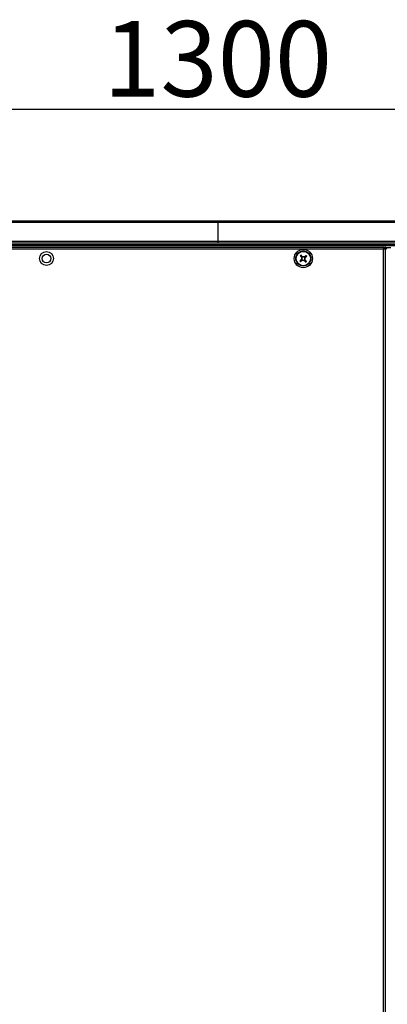
# Model space of a CAD drawing. Units: millimetres. Extents: x -7825 to 53664, y -11594 to -1526.
# Drawn here: x 11039 to 11331, y -9198 to -8417 of the extents above; entities that cross this region are included whole.
import ezdxf

# ---------------------------------------------------------------- set-up
doc = ezdxf.new("R2010")
doc.units = ezdxf.units.MM
doc.header["$PDSIZE"] = -1
doc.styles.get("Standard").update_dxf_attribs({"font": 'isocteui.ttf', "width": 0.7, "height": 0.6})
doc.dimstyles.new('Копия Standard', dxfattribs={"dimtxt": 0.75, "dimasz": 0.3, "dimexe": 0.5, "dimexo": 0.2, "dimgap": 0.1, "dimtad": 1, "dimdec": 0, "dimzin": 0, "dimdsep": 46, "dimtxsty": 'Standard', "dimcen": 2, "dimclrd": 256, "dimclre": 256, "dimadec": 0, "dimazin": 0, "dimtfac": 1, "dimtdec": 0, "dimtofl": 0, "dimtmove": 0, "dimatfit": 3, "dimfxl": 1, "dimtolj": 1, "dimtzin": 0, "dimarcsym": 0})

# ---------------------------------------------------------------- blocks, each defined once
blk = doc.blocks.new('*D218')
at = {"lineweight": -2, "transparency": 16777216}
for p, q in [((10546.63, -8556.6), (10546.63, -8438.12)), ((11846.63, -8556.6), (11846.63, -8438.12)), ((10576.63, -8488.12), (11816.63, -8488.12))]:
    blk.add_line(p, q, dxfattribs=at)
at = {"transparency": 16777216}
for points in [[(10576.63, -8483.12), (10576.63, -8493.12), (10546.63, -8488.12)], [(11816.63, -8483.12), (11816.63, -8493.12), (11846.63, -8488.12)]]:
    blk.add_solid(points, dxfattribs=at)
at = {"layer": 'Defpoints', "color": 0, "transparency": 16777216}
for p in [(11846.63, -8488.12), (10546.63, -8576.6), (11846.63, -8576.6)]:
    blk.add_point(p, dxfattribs=at)
at = {"color": 0, "transparency": 16777216, "insert": (11196.63, -8448.12), "char_height": 0.6, "attachment_point": 5}
blk.add_mtext('\\A1;{\\H100x;1300}', dxfattribs=at)

msp = doc.modelspace()

# ---------------------------------------------------------------- linework, layer by layer
at = {"color": 7, "linetype": 'Continuous', "lineweight": 25}
for p, q in [((11196.63, -8578.04), (10547.5, -8578.04)), ((10548.07, -8576.6), (11196.63, -8576.6)), ((11196.63, -8576.6), (11196.63, -8578.04)), ((11196.63, -8576.6), (11845.19, -8576.6)), ((11196.63, -8578.04), (11196.63, -8592.86)), ((11845.76, -8578.04), (11196.63, -8578.04)), ((10547.5, -8592.86), (11196.63, -8592.86)), ((11196.63, -8592.86), (11196.63, -8594.3)), ((11196.63, -8592.86), (11845.76, -8592.86)), ((11845.13, -8595.8), (10548.13, -8595.8)), ((11196.63, -8594.3), (10548.14, -8594.3)), ((11196.63, -8595.8), (10548.2, -8595.8)), ((11196.63, -8596.6), (10562.89, -8596.6)), ((11830.37, -8596.6), (10562.89, -8596.6)), ((10996.5, -8597.6), (11328.76, -8597.6)), ((11328.19, -8599.04), (10997.07, -8599.04)), ((11845.12, -8594.3), (11196.63, -8594.3)), ((11196.63, -8596.6), (11196.63, -8595.8)), ((11845.06, -8595.8), (11196.63, -8595.8)), ((11830.37, -8596.6), (11196.63, -8596.6)), ((11328.19, -9844.16), (11328.19, -8599.04)), ((11328.76, -8597.6), (11328.76, -8598.4)), ((11332.86, -8598.1), (11328.76, -8598.1)), ((11329.63, -8598.47), (11328.83, -8598.47)), ((11329.63, -8598.47), (11329.63, -9844.73)), ((11330.06, -8597.6), (11330.06, -8598.4)), ((11334.07, -8598.1), (11330.06, -8598.1)), ((11330.93, -8598.47), (11330.13, -8598.47)), ((11262.92, -8607.54), (11263.45, -8608.16)), ((11263.69, -8604.89), (11263.07, -8605.43)), ((11265.56, -8608.31), (11266.18, -8607.78)), ((11266.34, -8605.67), (11265.8, -8605.05))]:
    msp.add_line(p, q, dxfattribs=at)
at = {"color": 7, "linetype": 'Continuous', "lineweight": 25, "flags": 128}
for points in [[(11263.27, -8607.23), (11263.09, -8607.39), (11262.92, -8607.54), (11262.74, -8607.69), (11262.57, -8607.84), (11262.4, -8607.98), (11262.23, -8608.13), (11262.06, -8608.28), (11261.89, -8608.43)], [(11262.18, -8604.4), (11262.33, -8604.57), (11262.48, -8604.74), (11262.62, -8604.91), (11262.77, -8605.09), (11262.92, -8605.26), (11263.07, -8605.43), (11263.22, -8605.61), (11263.37, -8605.78)], [(11262.42, -8609.05), (11262.59, -8608.9), (11262.76, -8608.75), (11262.94, -8608.61), (11263.11, -8608.46), (11263.28, -8608.31), (11263.45, -8608.16), (11263.63, -8608.01), (11263.8, -8607.86)], [(11263.99, -8605.25), (11263.84, -8605.07), (11263.69, -8604.9), (11263.54, -8604.72), (11263.39, -8604.55), (11263.25, -8604.38), (11263.1, -8604.21), (11262.95, -8604.04), (11262.8, -8603.87)], [(11265.26, -8607.96), (11265.41, -8608.14), (11265.56, -8608.31), (11265.71, -8608.48), (11265.86, -8608.66), (11266.01, -8608.83), (11266.15, -8609), (11266.3, -8609.17), (11266.45, -8609.34)], [(11266.83, -8604.16), (11266.66, -8604.31), (11266.49, -8604.45), (11266.32, -8604.6), (11266.14, -8604.75), (11265.97, -8604.9), (11265.8, -8605.05), (11265.62, -8605.2), (11265.45, -8605.35)], [(11267.07, -8608.81), (11266.92, -8608.64), (11266.78, -8608.47), (11266.63, -8608.29), (11266.48, -8608.12), (11266.33, -8607.95), (11266.18, -8607.78), (11266.03, -8607.6), (11265.88, -8607.43)], [(11265.98, -8605.97), (11266.16, -8605.82), (11266.33, -8605.67), (11266.51, -8605.52), (11266.68, -8605.37), (11266.85, -8605.22), (11267.02, -8605.08), (11267.19, -8604.93), (11267.36, -8604.78)]]:
    msp.add_lwpolyline(points, dxfattribs=at)
at = {"color": 7, "linetype": 'Continuous', "lineweight": 25}
for centre, radius in [((11060.63, -8606.6), 5.5), ((11264.63, -8606.6), 7.25), ((11264.63, -8606.6), 6), ((11264.63, -8606.6), 5.9), ((11264.63, -8606.6), 5.65), ((11060.63, -8606.6), 3.5)]:
    msp.add_circle(centre, radius, dxfattribs=at)
for centre, radius, start, end in [((11281.68, -8591.88), 25.8, 219.90171, 221.72258), ((11279.32, -8623.62), 25.75, 129.89724, 131.72208), ((11264.63, -8606.6), 1.5, 146.70001, 204.92051), ((11264.63, -8606.6), 1.28, 149.48452, 202.136), ((11264.63, -8606.6), 1.28, 202.136, 239.48452), ((11264.63, -8606.6), 1.28, 112.136, 149.48452), ((11264.63, -8606.6), 1.5, 236.70001, 294.92051), ((11264.63, -8606.6), 1.28, 239.48452, 292.136), ((11264.63, -8606.6), 1.5, 56.70001, 114.92051), ((11264.63, -8606.6), 1.28, 59.48452, 112.136), ((11264.63, -8606.6), 1.28, 292.136, 329.48452), ((11264.63, -8606.6), 1.28, 22.136, 59.48452), ((11264.63, -8606.6), 1.28, 329.48452, 22.136), ((11264.63, -8606.6), 1.5, 326.70001, 24.92051), ((11250.05, -8589.72), 25.57, 309.89104, 311.72827), ((11247.63, -8621.28), 25.72, 39.89603, 41.72282)]:
    msp.add_arc(centre, radius, start, end, dxfattribs=at)
for points, knots in [([(11328.76, -8597.6), (11328.71, -8597.63), (11328.61, -8597.67), (11328.47, -8598), (11328.33, -8598.48), (11328.23, -8598.86), (11328.19, -8599.04)], [0, 0, 0, 0, 0.249996, 0.500001, 0.750006, 1, 1, 1, 1]), ([(11328.76, -8598.4), (11328.71, -8598.41), (11328.61, -8598.43), (11328.47, -8598.58), (11328.33, -8598.79), (11328.23, -8598.96), (11328.19, -8599.04)], [0, 0, 0, 0, 0.250006, 0.500003, 0.75, 1, 1, 1, 1]), ([(11328.19, -8599.04), (11328.37, -8599), (11328.75, -8598.9), (11329.23, -8598.76), (11329.56, -8598.62), (11329.6, -8598.52), (11329.63, -8598.47)], [0, 0, 0, 0, 0.249994, 0.5, 0.750006, 1, 1, 1, 1]), ([(11328.19, -8599.04), (11328.27, -8599), (11328.44, -8598.9), (11328.65, -8598.76), (11328.8, -8598.62), (11328.82, -8598.52), (11328.83, -8598.47)], [0, 0, 0, 0, 0.249979, 0.500001, 0.749991, 1, 1, 1, 1]), ([(11330.06, -8597.6), (11330.01, -8597.63), (11329.91, -8597.67), (11329.77, -8598), (11329.63, -8598.48), (11329.53, -8598.86), (11329.49, -8599.04)], [0, 0, 0, 0, 0.250008, 0.500004, 0.750004, 1, 1, 1, 1]), ([(11330.06, -8598.4), (11330.01, -8598.41), (11329.91, -8598.43), (11329.77, -8598.58), (11329.63, -8598.79), (11329.53, -8598.96), (11329.49, -8599.04)], [0, 0, 0, 0, 0.250005, 0.500026, 0.749991, 1, 1, 1, 1]), ([(11329.49, -8599.04), (11329.68, -8599), (11330.05, -8598.9), (11330.53, -8598.76), (11330.86, -8598.62), (11330.9, -8598.52), (11330.93, -8598.47)], [0, 0, 0, 0, 0.249989, 0.499996, 0.749992, 1, 1, 1, 1]), ([(11329.49, -8599.04), (11329.57, -8599), (11329.74, -8598.9), (11329.95, -8598.76), (11330.1, -8598.62), (11330.12, -8598.52), (11330.13, -8598.47)], [0, 0, 0, 0, 0.249984, 0.499974, 0.749995, 1, 1, 1, 1]), ([(11263.44, -8607.09), (11263.44, -8607.09), (11263.39, -8607.13), (11263.33, -8607.18), (11263.27, -8607.23), (11263.27, -8607.23)], [0, 0, 0, 0, 0.001998, 0.886977, 1, 1, 1, 1]), ([(11263.37, -8605.78), (11263.38, -8605.79), (11263.43, -8605.85), (11263.48, -8605.9), (11263.52, -8605.95), (11263.52, -8605.95)], [0, 0, 0, 0, 0.1130246, 0.9980024, 1, 1, 1, 1]), ([(11263.8, -8607.86), (11263.81, -8607.85), (11263.87, -8607.8), (11263.92, -8607.75), (11263.98, -8607.71), (11263.98, -8607.71)], [0, 0, 0, 0, 0.1130238, 0.9980026, 1, 1, 1, 1]), ([(11264.14, -8605.42), (11264.14, -8605.42), (11264.1, -8605.37), (11264.05, -8605.31), (11264, -8605.25), (11263.99, -8605.25)], [0, 0, 0, 0, 0.001997, 0.886976, 1, 1, 1, 1]), ([(11265.11, -8607.79), (11265.11, -8607.79), (11265.15, -8607.84), (11265.2, -8607.9), (11265.25, -8607.96), (11265.26, -8607.96)], [0, 0, 0, 0, 0.001998, 0.886976, 1, 1, 1, 1]), ([(11265.45, -8605.35), (11265.44, -8605.36), (11265.38, -8605.41), (11265.33, -8605.46), (11265.28, -8605.5), (11265.28, -8605.5)], [0, 0, 0, 0, 0.113024, 0.998003, 1, 1, 1, 1]), ([(11265.88, -8607.43), (11265.87, -8607.42), (11265.82, -8607.36), (11265.77, -8607.3), (11265.73, -8607.25), (11265.73, -8607.25)], [0, 0, 0, 0, 0.113024, 0.998003, 1, 1, 1, 1]), ([(11265.81, -8606.12), (11265.81, -8606.12), (11265.86, -8606.08), (11265.92, -8606.03), (11265.98, -8605.98), (11265.98, -8605.97)], [0, 0, 0, 0, 0.001998, 0.886976, 1, 1, 1, 1])]:
    msp.add_open_spline(points, degree=3, knots=knots, dxfattribs=at)

# ---------------------------------------------------------------- dimensions: what is measured, and where the dimension line sits
dim = msp.add_linear_dim(base=(11846.63, -8488.12), p1=(10546.63, -8576.6), p2=(11846.63, -8576.6), text='{\\H100x;<>}', dimstyle='Копия Standard', override={"dimscale": 100, "dimsah": 1})
dim.commit()
dim.dimension.update_dxf_attribs({"geometry": '*D218', "text_midpoint": (11196.63, -8448.12)})

doc.saveas('drawing.dxf')
